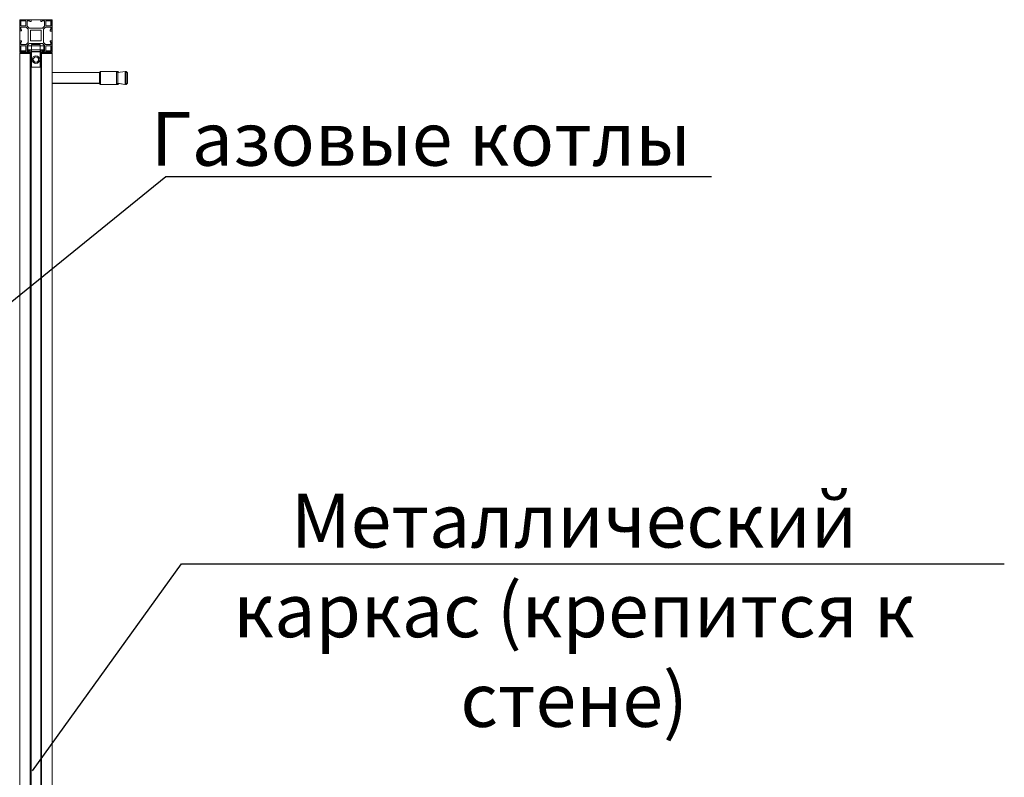
# Model space of a CAD drawing. Units: millimetres. Extents: x -2409 to 4645, y -2332 to 2206.
# Drawn here: x -730 to 185, y 1210 to 1914 of the extents above; entities that cross this region are included whole.
import ezdxf
from ezdxf import colors
from ezdxf.entities.mleader import LeaderData, LeaderLine
from ezdxf.math import Vec2, Vec3

# ---------------------------------------------------------------- set-up
doc = ezdxf.new("R2010")
doc.units = ezdxf.units.MM
doc.layers.add('Q-SPCQ', color=7, linetype='Continuous', lineweight=18)
doc.styles.get("Standard").update_dxf_attribs({"font": 'GOST_Common Italic.ttf'})

# ---------------------------------------------------------------- blocks, each defined once
blk = doc.blocks.new('ПРОФИЛЬ КОНСТРУКЦИОННЫЙ 30Х30L - Со смещением от оси-626428-Сечение 1')
at = {"layer": 'Q-SPCQ'}
for p, q in [((-7080.95, 1913.31), (-7076.48, 1913.31)), ((-7080.95, 1908.83), (-7080.95, 1913.31)), ((-7072.3, 1914.51), (-7080.04, 1914.51)), ((-7076.48, 1913.31), (-7076.48, 1908.83)), ((-7075.05, 1908.41), (-7075.05, 1913.41)), ((-7075.05, 1913.41), (-7073.21, 1913.41)), ((-7073.21, 1913.41), (-7072.34, 1912.91)), ((-7071.55, 1914.07), (-7072.3, 1914.51)), ((-7071.55, 1912.91), (-7071.55, 1914.07)), ((-7061.79, 1914.51), (-7062.55, 1914.07)), ((-7062.55, 1914.07), (-7062.55, 1912.91)), ((-7054.12, 1914.51), (-7061.79, 1914.51)), ((-7061.75, 1912.91), (-7060.89, 1913.41)), ((-7060.89, 1913.41), (-7059.05, 1913.41)), ((-7059.05, 1913.41), (-7059.05, 1908.41)), ((-7057.62, 1908.83), (-7057.62, 1913.31)), ((-7057.62, 1913.31), (-7053.14, 1913.31)), ((-7053.14, 1913.31), (-7053.14, 1908.83)), ((-7082.04, 1912.5), (-7082.04, 1904.77)), ((-7082.04, 1904.77), (-7081.61, 1904.01)), ((-7081.61, 1904.01), (-7080.44, 1904.01)), ((-7076.48, 1908.83), (-7080.95, 1908.83)), ((-7080.94, 1905.67), (-7080.94, 1907.51)), ((-7080.94, 1907.51), (-7075.94, 1907.51)), ((-7080.44, 1904.81), (-7080.94, 1905.67)), ((-7080.44, 1904.01), (-7080.44, 1904.81)), ((-7075.94, 1907.51), (-7074.04, 1905.61)), ((-7073.15, 1906.51), (-7075.05, 1908.41)), ((-7074.04, 1905.61), (-7074.04, 1893.41)), ((-7060.95, 1906.51), (-7073.15, 1906.51)), ((-7072.34, 1912.91), (-7071.55, 1912.91)), ((-7072.05, 1894.82), (-7072.05, 1904.82)), ((-7072.05, 1904.82), (-7062.05, 1904.82)), ((-7062.55, 1912.91), (-7061.75, 1912.91)), ((-7062.05, 1904.82), (-7062.05, 1894.82)), ((-7059.05, 1908.41), (-7060.95, 1906.51)), ((-7060.04, 1905.6), (-7058.14, 1907.5)), ((-7060.04, 1893.4), (-7060.04, 1905.6)), ((-7058.14, 1907.5), (-7053.14, 1907.5)), ((-7053.14, 1908.83), (-7057.62, 1908.83)), ((-7053.14, 1905.66), (-7053.64, 1904.8)), ((-7053.64, 1904.8), (-7053.64, 1904)), ((-7053.64, 1904), (-7052.48, 1904)), ((-7053.14, 1907.5), (-7053.14, 1905.66)), ((-7052.48, 1904), (-7052.04, 1904.76)), ((-7052.04, 1904.76), (-7052.04, 1912.43)), ((-7081.61, 1895.01), (-7082.04, 1894.25)), ((-7080.44, 1895.01), (-7081.61, 1895.01)), ((-7080.44, 1894.21), (-7080.44, 1895.01)), ((-7062.05, 1894.82), (-7072.05, 1894.82)), ((-7052.48, 1895), (-7053.64, 1895)), ((-7053.64, 1895), (-7053.64, 1894.2)), ((-7052.04, 1894.24), (-7052.48, 1895)), ((-7082.04, 1894.25), (-7082.04, 1886.52)), ((-7080.95, 1885.7), (-7080.95, 1890.18)), ((-7080.95, 1890.18), (-7076.48, 1890.18)), ((-7076.48, 1885.7), (-7080.95, 1885.7)), ((-7080.94, 1893.35), (-7080.44, 1894.21)), ((-7080.94, 1891.51), (-7080.94, 1893.35)), ((-7075.94, 1891.51), (-7080.94, 1891.51)), ((-7076.48, 1890.18), (-7076.48, 1885.7)), ((-7074.04, 1893.41), (-7075.94, 1891.51)), ((-7075.04, 1890.61), (-7073.14, 1892.51)), ((-7075.04, 1885.61), (-7075.04, 1890.61)), ((-7073.2, 1885.61), (-7075.04, 1885.61)), ((-7072.33, 1886.11), (-7073.2, 1885.61)), ((-7073.14, 1892.51), (-7060.94, 1892.51)), ((-7071.54, 1886.11), (-7072.33, 1886.11)), ((-7071.54, 1884.94), (-7071.54, 1886.11)), ((-7061.74, 1886.11), (-7062.54, 1886.11)), ((-7062.54, 1886.11), (-7062.54, 1884.94)), ((-7060.88, 1885.61), (-7061.74, 1886.11)), ((-7060.94, 1892.51), (-7059.04, 1890.61)), ((-7059.04, 1885.61), (-7060.88, 1885.61)), ((-7058.14, 1891.5), (-7060.04, 1893.4)), ((-7059.04, 1890.61), (-7059.04, 1885.61)), ((-7053.14, 1891.5), (-7058.14, 1891.5)), ((-7057.62, 1885.7), (-7057.62, 1890.18)), ((-7057.62, 1890.18), (-7053.14, 1890.18)), ((-7053.14, 1885.7), (-7057.62, 1885.7)), ((-7053.64, 1894.2), (-7053.14, 1893.34)), ((-7053.14, 1893.34), (-7053.14, 1891.5)), ((-7053.14, 1890.18), (-7053.14, 1885.7)), ((-7052.04, 1886.46), (-7052.04, 1894.24)), ((-7080.03, 1884.51), (-7072.29, 1884.51)), ((-7072.29, 1884.51), (-7071.54, 1884.94)), ((-7062.54, 1884.94), (-7061.78, 1884.51)), ((-7061.78, 1884.51), (-7053.99, 1884.51))]:
    blk.add_line(p, q, dxfattribs=at)
for centre, radius, start, end in [((-7080.04, 1912.5), 2, 90, 180), ((-7054.12, 1912.43), 2.08, 0, 90), ((-7080.03, 1886.52), 2.01, 180, 270), ((-7053.99, 1886.46), 1.95, 270, 0)]:
    blk.add_arc(centre, radius, start, end, dxfattribs=at)
blk = doc.blocks.new('ВНУТРЕННИЙ УГЛОВОЙ СОЕДИНИТЕЛЬ 8-В_ ПАЗ 8_ E14 - ВНУТРЕННИЙ УГЛОВОЙ СОЕДИНИТЕЛЬ 8-В_ ПАЗ 8_ E14-V4-Сечение 1')
at = {"layer": 'Q-SPCQ'}
for p, q in [((-7074.49, 1890.16), (-7070.99, 1890.16)), ((-7074.49, 1886.36), (-7074.49, 1890.16)), ((-7070.99, 1886.36), (-7074.49, 1886.36)), ((-7070.99, 1890.16), (-7070.99, 1891.51)), ((-7070.99, 1891.51), (-7062.99, 1891.51)), ((-7062.99, 1890.16), (-7070.99, 1890.16)), ((-7070.99, 1890.16), (-7070.99, 1886.36)), ((-7070.99, 1885.01), (-7070.99, 1886.36)), ((-7070.99, 1886.36), (-7062.99, 1886.36)), ((-7062.99, 1891.51), (-7062.99, 1890.16)), ((-7062.99, 1886.36), (-7062.99, 1890.16)), ((-7062.99, 1890.16), (-7059.49, 1890.16)), ((-7062.99, 1886.36), (-7062.99, 1885.01)), ((-7059.49, 1886.36), (-7062.99, 1886.36)), ((-7059.49, 1890.16), (-7059.49, 1886.36)), ((-7070.99, 1882.51), (-7071.49, 1882.51)), ((-7062.99, 1885.01), (-7070.99, 1885.01)), ((-7070.99, 1884.01), (-7070.99, 1884.58)), ((-7070.99, 1870.51), (-7070.99, 1884.01)), ((-7062.99, 1884.58), (-7062.99, 1884.01)), ((-7062.99, 1884.01), (-7062.99, 1870.51)), ((-7062.99, 1882.51), (-7062.49, 1882.51)), ((-7070.99, 1870.51), (-7071.49, 1870.51)), ((-7070.99, 1870.51), (-7062.99, 1870.51)), ((-7062.49, 1870.51), (-7062.99, 1870.51))]:
    blk.add_line(p, q, dxfattribs=at)
for radius, start, end in [(3.5, 0, 180), (3.5, 180, 0), (2.5, 90, 180), (2.5, 180, 270), (2.5, 0, 90), (2.5, 270, 0)]:
    blk.add_arc((-7066.99, 1877.41), radius, start, end, dxfattribs=at)
blk = doc.blocks.new('АНКЕР КЛИНОВЫЙ М10 Х 95_ S39 - АНКЕР КЛИНОВЫЙ М10 Х 95_ S39-257631-Сечение 1')
at = {"layer": 'Q-SPCQ'}
for p, q in [((-6990.79, 1866.37), (-6991.89, 1866.37)), ((-6989.95, 1865.53), (-6990.79, 1866.37)), ((-6990.79, 1866.37), (-6990.79, 1865.44)), ((-6982.95, 1866.37), (-6983.9, 1866.23)), ((-6981.83, 1865.26), (-6982.95, 1866.37)), ((-6982.95, 1866.37), (-6982.95, 1865.38)), ((-6981.83, 1865.26), (-6981.83, 1855.4)), ((-7051.99, 1855.33), (-7007.94, 1855.33)), ((-7005.79, 1854.29), (-6990.79, 1854.29)), ((-6990.79, 1855.31), (-6990.79, 1854.29)), ((-6990.79, 1854.29), (-6989.85, 1855.22)), ((-6984, 1854.45), (-6982.95, 1854.29)), ((-6982.95, 1854.29), (-6981.83, 1855.4)), ((-6982.95, 1855.37), (-6982.95, 1854.29))]:
    blk.add_line(p, q, dxfattribs=at)
blk = doc.blocks.new('ПРОФИЛЬ КОНСТРУКЦИОННЫЙ 30Х30L - Со смещением от оси-473159-Сечение 1')
at = {"layer": 'Q-SPCQ'}
for p, q in [((-7081.99, 1883.01), (-7081.99, 1172.95)), ((-7081.99, 1883.01), (-7079.98, 1883.01)), ((-7079.98, 1883.01), (-7072.24, 1883.01)), ((-7072.24, 1883.01), (-7071.49, 1883.01)), ((-7072.24, 1883.01), (-7072.24, 1174.41)), ((-7071.49, 1883.01), (-7070.99, 1883.01)), ((-7071.49, 1883.01), (-7071.49, 1166.44)), ((-7062.99, 1883.01), (-7062.49, 1883.01)), ((-7062.49, 1883.01), (-7061.73, 1883.01)), ((-7062.49, 1883.01), (-7062.49, 1174.03)), ((-7061.73, 1883.01), (-7053.99, 1883.01)), ((-7061.73, 1883.01), (-7061.73, 1174.42)), ((-7053.99, 1883.01), (-7051.99, 1883.01)), ((-7051.99, 208), (-7051.99, 1883.01))]:
    blk.add_line(p, q, dxfattribs=at)
blk = doc.blocks.new('ЗАГЛУШКА ТОРЦЕВАЯ 30 Х 30_ B36 - ЗАГЛУШКА ТОРЦЕВАЯ 30 Х 30_ B36-V29-Сечение 1')
at = {"layer": 'Q-SPCQ'}
for p, q in [((-7080.04, 1914.51), (-7081.99, 1914.51)), ((-7081.99, 1914.51), (-7081.99, 1913.02)), ((-7061.79, 1914.51), (-7072.3, 1914.51)), ((-7051.99, 1914.51), (-7054.12, 1914.51)), ((-7051.99, 1884.51), (-7051.99, 1914.51)), ((-7081.99, 1904.68), (-7081.99, 1894.34)), ((-7081.99, 1886), (-7081.99, 1884.51)), ((-7081.99, 1884.51), (-7080.03, 1884.51)), ((-7072.29, 1884.51), (-7061.78, 1884.51)), ((-7053.99, 1884.51), (-7051.99, 1884.51))]:
    blk.add_line(p, q, dxfattribs=at)
for points, knots in [([(-7081.99, 1914.51), (-7081.99, 1914.51), (-7081.98, 1914.49), (-7081.93, 1914.44), (-7081.84, 1914.36), (-7081.73, 1914.25), (-7081.59, 1914.1), (-7081.49, 1914), (-7081.43, 1913.95)], [0, 0, 0, 0, 0.0833333, 0.2083333, 0.2916667, 0.4166667, 0.5416667, 0.6666667, 0.6666667, 0.6666667, 0.6666667]), ([(-7052.6, 1913.89), (-7052.55, 1913.95), (-7052.44, 1914.05), (-7052.3, 1914.19), (-7052.19, 1914.31), (-7052.09, 1914.41), (-7052.01, 1914.49), (-7051.99, 1914.51), (-7051.99, 1914.51)], [0.2916667, 0.2916667, 0.2916667, 0.2916667, 0.4166667, 0.5416667, 0.6458333, 0.75, 0.875, 1, 1, 1, 1]), ([(-7081.38, 1885.12), (-7081.43, 1885.06), (-7081.54, 1884.96), (-7081.68, 1884.82), (-7081.8, 1884.7), (-7081.9, 1884.6), (-7081.97, 1884.53), (-7081.99, 1884.51), (-7081.99, 1884.51)], [0.2916667, 0.2916667, 0.2916667, 0.2916667, 0.4166667, 0.5416667, 0.6458333, 0.75, 0.875, 1, 1, 1, 1]), ([(-7051.99, 1884.51), (-7051.99, 1884.51), (-7052, 1884.52), (-7052.05, 1884.57), (-7052.14, 1884.65), (-7052.25, 1884.76), (-7052.39, 1884.91), (-7052.5, 1885.01), (-7052.55, 1885.06)], [0, 0, 0, 0, 0.0833333, 0.2083333, 0.2916667, 0.4166667, 0.5416667, 0.6666667, 0.6666667, 0.6666667, 0.6666667])]:
    blk.add_open_spline(points, degree=3, knots=knots, dxfattribs=at)
blk = doc.blocks.new('АНКЕР КЛИНОВЫЙ М10 Х 95_ S39 - АНКЕР КЛИНОВЫЙ М10 Х 95_ S39-V33-Сечение 1')
at = {"layer": 'Q-SPCQ'}
for p, q in [((-7007.99, 1865.38), (-7051.99, 1865.38)), ((-7006.95, 1866.43), (-7007.99, 1865.38)), ((-7007.99, 1865.38), (-7007.99, 1860.38)), ((-7007.99, 1860.38), (-7007.99, 1855.38)), ((-6991.95, 1866.43), (-7006.95, 1866.43)), ((-7006.95, 1866.43), (-7006.95, 1860.38)), ((-7006.95, 1860.38), (-7006.95, 1854.34)), ((-6990.9, 1865.38), (-6991.95, 1866.43)), ((-6991.95, 1866.43), (-6991.95, 1860.38)), ((-6991.95, 1860.38), (-6991.95, 1854.34)), ((-6984.1, 1866.43), (-6990.9, 1865.38)), ((-6990.9, 1865.38), (-6990.9, 1860.38)), ((-6990.9, 1860.38), (-6990.9, 1855.38)), ((-6982.99, 1865.32), (-6984.1, 1866.43)), ((-6984.1, 1866.43), (-6984.1, 1860.38)), ((-6984.1, 1860.38), (-6984.1, 1854.34)), ((-6982.99, 1865.32), (-6982.99, 1860.38)), ((-6982.99, 1860.38), (-6982.99, 1855.45)), ((-7051.99, 1855.38), (-7007.99, 1855.38)), ((-7007.99, 1855.38), (-7006.95, 1854.34)), ((-7006.95, 1854.34), (-6991.95, 1854.34)), ((-6991.95, 1854.34), (-6990.9, 1855.38)), ((-6990.9, 1855.38), (-6984.1, 1854.34)), ((-6984.1, 1854.34), (-6982.99, 1855.45))]:
    blk.add_line(p, q, dxfattribs=at)
blk = doc.blocks.new('ПРОФИЛЬ КОНСТРУКЦИОННЫЙ 30Х30L - Со смещением от оси-473263-Сечение 1')
at = {"layer": 'Q-SPCQ'}
for p, q in [((-7081.99, 1884.17), (-7081.99, 1883.01)), ((-7081.99, 1884.17), (-7079.98, 1884.17)), ((-7079.98, 1884.17), (-7072.24, 1884.17)), ((-7072.24, 1884.17), (-7071.49, 1884.17)), ((-7072.24, 1884.17), (-7072.24, 1883.01)), ((-7071.49, 1884.17), (-7070.99, 1884.17)), ((-7071.49, 1884.17), (-7071.49, 1883.01)), ((-7062.99, 1884.17), (-7062.49, 1884.17)), ((-7062.49, 1884.17), (-7061.73, 1884.17)), ((-7062.49, 1884.17), (-7062.49, 1883.01)), ((-7061.73, 1884.17), (-7053.99, 1884.17)), ((-7061.73, 1884.17), (-7061.73, 1883.01)), ((-7053.99, 1884.17), (-7051.99, 1884.17)), ((-7051.99, 1883.01), (-7051.99, 1884.17))]:
    blk.add_line(p, q, dxfattribs=at)
blk = doc.blocks.new('АНКЕР КЛИНОВЫЙ М10 Х 95_ S39 - АНКЕР КЛИНОВЫЙ М10 Х 95_ S39-V90-Сечение 1')
at = {"layer": 'Q-SPCQ'}
for p, q in [((-7008.08, 1855.3), (-7007.04, 1854.25)), ((-7007.04, 1854.29), (-7007.04, 1854.25)), ((-7007.04, 1854.25), (-7005.79, 1854.25)), ((-6989.94, 1855.13), (-6984.2, 1854.25))]:
    blk.add_line(p, q, dxfattribs=at)

msp = doc.modelspace()

# ---------------------------------------------------------------- block references
at = {"layer": 'Q-SPCQ'}
for name in ['ПРОФИЛЬ КОНСТРУКЦИОННЫЙ 30Х30L - Со смещением от оси-626428-Сечение 1', 'ЗАГЛУШКА ТОРЦЕВАЯ 30 Х 30_ B36 - ЗАГЛУШКА ТОРЦЕВАЯ 30 Х 30_ B36-V29-Сечение 1', 'ВНУТРЕННИЙ УГЛОВОЙ СОЕДИНИТЕЛЬ 8-В_ ПАЗ 8_ E14 - ВНУТРЕННИЙ УГЛОВОЙ СОЕДИНИТЕЛЬ 8-В_ ПАЗ 8_ E14-V4-Сечение 1', 'ПРОФИЛЬ КОНСТРУКЦИОННЫЙ 30Х30L - Со смещением от оси-473263-Сечение 1', 'ПРОФИЛЬ КОНСТРУКЦИОННЫЙ 30Х30L - Со смещением от оси-473159-Сечение 1', 'АНКЕР КЛИНОВЫЙ М10 Х 95_ S39 - АНКЕР КЛИНОВЫЙ М10 Х 95_ S39-V33-Сечение 1', 'АНКЕР КЛИНОВЫЙ М10 Х 95_ S39 - АНКЕР КЛИНОВЫЙ М10 Х 95_ S39-257631-Сечение 1', 'АНКЕР КЛИНОВЫЙ М10 Х 95_ S39 - АНКЕР КЛИНОВЫЙ М10 Х 95_ S39-V90-Сечение 1']:
    msp.add_blockref(name, (6352.1, -0.14), dxfattribs=at)

# ---------------------------------------------------------------- leaders
ml = msp.add_multileader_mtext('Standard')
ml.set_content('Газовые котлы', color=256)
ml.set_leader_properties()
ml.build(insert=Vec2(0, 0))
ml.multileader.update_dxf_attribs({"text_left_attachment_type": 6, "text_right_attachment_type": 6, "dogleg_length": 0.36, "arrow_head_size": 0.18})
ctx = ml.context
ctx.base_point, ctx.char_height, ctx.arrow_head_size, ctx.landing_gap_size, ctx.plane_origin = Vec3(-593.66, 1768.68), 50, 0.18, 0.09, Vec3(-675.88, 1539.86)
ctx.left_attachment, ctx.right_attachment, ctx.text_align_type = 6, 6, 1
notes = []
notes.append((ctx, [(0, (1, 1, 0), (-594.02, 1768.68), (1, 0), 0.36, [(0, [(-814.9, 1589.86)], 0, [])])]))
ctx.mtext.insert, ctx.mtext.alignment, ctx.mtext.flow_direction = Vec3(-357.17, 1828.68), 2, 5
ml = msp.add_multileader_mtext('Standard')
ml.set_content('Металлический каркас (крепится к стене)', color=256)
ml.set_leader_properties()
ml.build(insert=Vec2(0, 0))
ml.multileader.update_dxf_attribs({"text_left_attachment_type": 6, "text_right_attachment_type": 6, "dogleg_length": 0.36, "arrow_head_size": 0.18})
ctx = ml.context
ctx.base_point, ctx.char_height, ctx.arrow_head_size, ctx.landing_gap_size, ctx.plane_origin = Vec3(-579.31, 1408.77), 50, 0.18, 0.09, Vec3(903.73, 524.35)
ctx.left_attachment, ctx.right_attachment, ctx.text_align_type = 6, 6, 1
notes.append((ctx, [(0, (1, 1, 0), (-579.67, 1408.77), (1, 0), 0.36, [(0, [(-718.23, 1216.1)], 0, [])])]))
ctx.mtext.insert, ctx.mtext.width, ctx.mtext.alignment, ctx.mtext.flow_direction = Vec3(-214.6, 1473.77), 756.9561, 2, 5
for ctx, leaders in notes:
    for number, flags, end, landing, length, lines in leaders:
        leader = LeaderData()
        leader.index, (leader.has_last_leader_line, leader.has_dogleg_vector, leader.attachment_direction) = number, flags
        leader.last_leader_point, leader.dogleg_vector, leader.dogleg_length = Vec3(end), Vec3(landing), length
        for number, points, colour, breaks in lines:
            line = LeaderLine()
            line.index, line.vertices, line.color, line.breaks = number, Vec3.list(points), colors.encode_raw_color(colour), breaks
            leader.lines.append(line)
        ctx.leaders.append(leader)

doc.saveas('drawing.dxf')
